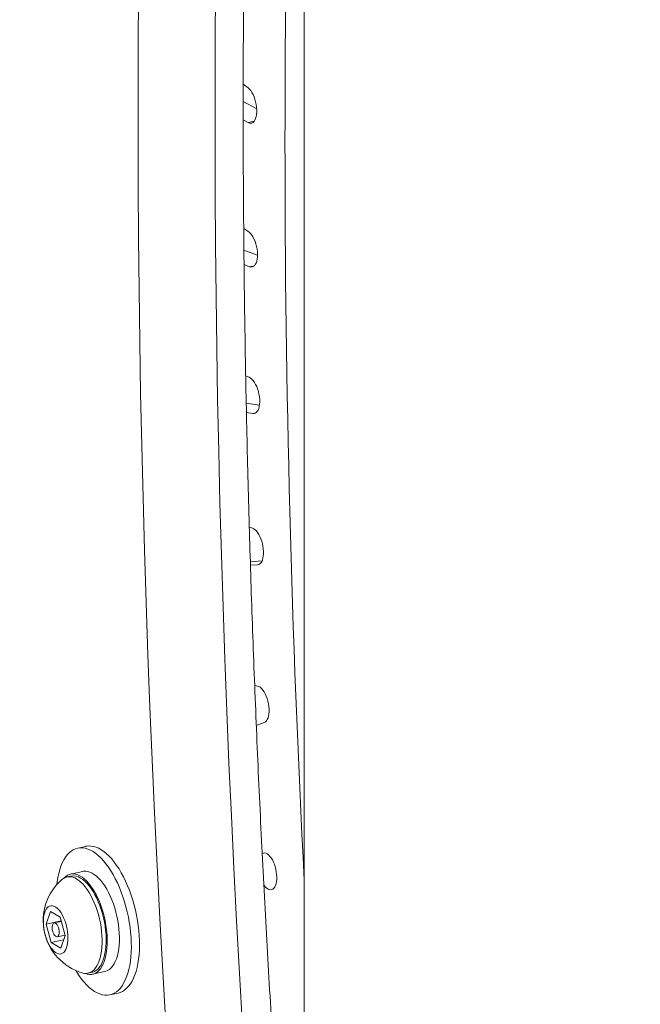
# Model space of a CAD drawing. Units: inches. Extents: x -842 to 927, y -122 to 160.
# Drawn here: x 45 to 49, y 35 to 41 of the extents above; entities that cross this region are included whole.
import ezdxf
from ezdxf import colors
from ezdxf.entities.mleader import LeaderData, LeaderLine
from ezdxf.math import Vec2, Vec3

# ---------------------------------------------------------------- set-up
doc = ezdxf.new("R2010")
doc.units = ezdxf.units.IN
doc.header["$MEASUREMENT"] = 0
doc.linetypes.add('SLD-Solid', pattern=[0])
doc.layers.get('0').update_dxf_attribs({"linetype": 'SLD-Solid'})
doc.layers.add('FR BLOCK FORMAT', color=220, linetype='SLD-Solid')
doc.styles.add('Vortex annotative', font='arial.ttf')

msp = doc.modelspace()

# ---------------------------------------------------------------- linework, layer by layer
at = {"linetype": 'SLD-Solid', "lineweight": 18}
for p, q in [((46.444, 44.1291), (46.444, 31.5104)), ((46.0696, 40.6706), (46.0375, 40.6957)), ((46.0374, 40.5796), (46.1275, 40.5314)), ((46.0374, 40.4571), (46.0696, 40.4399)), ((46.1111, 40.449), (46.0696, 40.4399)), ((46.068, 39.7172), (46.0408, 39.7333)), ((46.0421, 39.5907), (46.1328, 39.5565)), ((46.0431, 39.4935), (46.0796, 39.4797)), ((46.1122, 39.4868), (46.0796, 39.4797)), ((46.0778, 38.7438), (46.0541, 38.7544)), ((46.0575, 38.5724), (46.1457, 38.5575)), ((46.0589, 38.5091), (46.1009, 38.502)), ((46.1216, 38.5065), (46.1009, 38.502)), ((46.0987, 37.7387), (46.078, 37.7452)), ((46.0848, 37.5158), (46.163, 37.5212)), ((46.0856, 37.4916), (46.133, 37.4949)), ((46.1407, 37.4966), (46.133, 37.4949)), ((46.1329, 36.688), (46.1138, 36.6923)), ((46.1247, 36.4246), (46.1779, 36.4452)), ((44.9906, 35.6205), (44.936, 35.6086)), ((44.8914, 35.4227), (44.8646, 35.4168)), ((44.9699, 35.4538), (44.8885, 35.4359)), ((44.7261, 35.1018), (44.7557, 35.1857)), ((44.7557, 35.1857), (44.8189, 35.1485)), ((44.8189, 35.1485), (44.8525, 35.0273)), ((44.8258, 35.1237), (44.7261, 35.1018)), ((44.7597, 34.9806), (44.7261, 35.1018)), ((44.8266, 35.1207), (44.7793, 35.1104)), ((44.7994, 35.0187), (44.8517, 35.0302)), ((44.8525, 35.0273), (44.8229, 34.9434)), ((44.8424, 34.9988), (44.7597, 34.9806)), ((44.8229, 34.9434), (44.7597, 34.9806)), ((45.0051, 34.776), (45.0319, 34.7819)), ((45.0348, 34.7687), (45.1162, 34.7866)), ((45.1501, 34.6318), (45.2047, 34.6437))]:
    msp.add_line(p, q, dxfattribs=at)
at = {"linetype": 'SLD-Solid', "lineweight": 18, "flags": 128}
for points in [[(45.6175, 33.0156), (45.5919, 33.3711), (45.5676, 33.726), (45.5444, 34.0805), (45.5225, 34.4344), (45.5017, 34.7877), (45.4823, 35.1406), (45.464, 35.4928), (45.447, 35.8445), (45.4312, 36.1955), (45.4166, 36.5459), (45.4033, 36.8957), (45.3911, 37.2449), (45.3803, 37.5933), (45.3706, 37.9411), (45.3622, 38.2882), (45.355, 38.6346), (45.3491, 38.9802), (45.3443, 39.3251), (45.3409, 39.6693), (45.3386, 40.0126), (45.3376, 40.3552), (45.3378, 40.697), (45.3392, 41.0379), (45.3419, 41.378), (45.3458, 41.7173), (45.351, 42.0557), (45.3574, 42.3932), (45.365, 42.7298), (45.3738, 43.0655), (45.3839, 43.4002), (45.3952, 43.7341), (45.4077, 44.067), (45.4215, 44.3989), (45.4365, 44.7298), (45.4527, 45.0597), (45.4702, 45.3886), (45.4888, 45.7165), (45.5088, 46.0433), (45.5299, 46.369), (45.5522, 46.6937), (45.5758, 47.0173), (45.6006, 47.3398), (45.6267, 47.6612)], [(46.1279, 33.014), (46.1025, 33.367), (46.0783, 33.7195), (46.0553, 34.0716), (46.0335, 34.4231), (46.0129, 34.7741), (45.9935, 35.1245), (45.9754, 35.4744), (45.9585, 35.8236), (45.9428, 36.1723), (45.9283, 36.5204), (45.9151, 36.8678), (45.903, 37.2146), (45.8922, 37.5607), (45.8827, 37.9061), (45.8743, 38.2508), (45.8672, 38.5949), (45.8612, 38.9382), (45.8566, 39.2807), (45.8531, 39.6225), (45.8509, 39.9636), (45.8498, 40.3038), (45.85, 40.6433), (45.8515, 40.9819), (45.8541, 41.3197), (45.858, 41.6567), (45.8631, 41.9928), (45.8695, 42.328), (45.877, 42.6623), (45.8858, 42.9958), (45.8958, 43.3283), (45.9071, 43.6598), (45.9195, 43.9905), (45.9332, 44.3201), (45.9481, 44.6488), (45.9642, 44.9765), (45.9815, 45.3031), (46.0001, 45.6288), (46.0199, 45.9534), (46.0408, 46.277), (46.0631, 46.5995), (46.0865, 46.9209), (46.1111, 47.2412), (46.137, 47.5604)], [(46.0696, 40.4399), (46.0785, 40.4363), (46.0871, 40.4353), (46.0952, 40.4367), (46.1028, 40.4407), (46.1096, 40.447), (46.1154, 40.4556), (46.1203, 40.4664), (46.124, 40.479), (46.1265, 40.4932), (46.1278, 40.5087), (46.1278, 40.5253), (46.1265, 40.5425), (46.124, 40.56), (46.1203, 40.5775), (46.1154, 40.5946), (46.1096, 40.611), (46.1028, 40.6262), (46.0952, 40.6401), (46.0871, 40.6523), (46.0785, 40.6625), (46.0696, 40.6706)], [(46.0796, 39.4797), (46.0884, 39.4776), (46.0968, 39.4781), (46.1047, 39.481), (46.1118, 39.4865), (46.1181, 39.4943), (46.1234, 39.5043), (46.1276, 39.5163), (46.1306, 39.53), (46.1323, 39.5452), (46.1328, 39.5615), (46.1319, 39.5787), (46.1298, 39.5963), (46.1265, 39.6139), (46.1219, 39.6313), (46.1164, 39.648), (46.1098, 39.6638), (46.1025, 39.6782), (46.0944, 39.691), (46.0859, 39.7019), (46.077, 39.7107), (46.068, 39.7172)], [(46.1009, 38.502), (46.1093, 38.5018), (46.1172, 38.504), (46.1245, 38.5088), (46.131, 38.5158), (46.1365, 38.5251), (46.141, 38.5364), (46.1444, 38.5495), (46.1465, 38.5641), (46.1474, 38.5799), (46.147, 38.5967), (46.1453, 38.614), (46.1425, 38.6315), (46.1384, 38.6488), (46.1333, 38.6657), (46.1272, 38.6817), (46.1202, 38.6966), (46.1125, 38.7099), (46.1042, 38.7216), (46.0956, 38.7312), (46.0867, 38.7387), (46.0778, 38.7438)], [(46.133, 37.4949), (46.1409, 37.4967), (46.1482, 37.5008), (46.1548, 37.5073), (46.1605, 37.5159), (46.1652, 37.5266), (46.1688, 37.539), (46.1712, 37.553), (46.1725, 37.5682), (46.1725, 37.5844), (46.1713, 37.6013), (46.1688, 37.6185), (46.1653, 37.6357), (46.1606, 37.6525), (46.1549, 37.6686), (46.1484, 37.6838), (46.1411, 37.6976), (46.1332, 37.7098), (46.1248, 37.7202), (46.1162, 37.7286), (46.1074, 37.7349), (46.0987, 37.7387)], [(46.1779, 36.4452), (46.1854, 36.4494), (46.192, 36.456), (46.1978, 36.4648), (46.2025, 36.4758), (46.2061, 36.4885), (46.2085, 36.5029), (46.2096, 36.5185), (46.2095, 36.5351), (46.2081, 36.5523), (46.2054, 36.5698), (46.2016, 36.5873), (46.1967, 36.6043), (46.1907, 36.6205), (46.1839, 36.6356), (46.1763, 36.6493), (46.1681, 36.6613), (46.1595, 36.6714), (46.1506, 36.6793), (46.1417, 36.6849), (46.1329, 36.688)], [(44.7972, 35.366), (44.7994, 35.3841), (44.8039, 35.4123), (44.8096, 35.4391), (44.8164, 35.4644), (44.8243, 35.488), (44.8333, 35.5098), (44.8433, 35.5296), (44.8543, 35.5475), (44.8662, 35.5633), (44.8789, 35.577), (44.8925, 35.5884), (44.9067, 35.5976), (44.9217, 35.6044), (44.9372, 35.6088), (44.9533, 35.6109), (44.9698, 35.6106), (44.9866, 35.6079), (45.0038, 35.6028), (45.0211, 35.5954), (45.0385, 35.5856), (45.056, 35.5736), (45.0733, 35.5594), (45.0906, 35.5431), (45.1076, 35.5246), (45.1243, 35.5042), (45.1406, 35.482), (45.1564, 35.4579), (45.1717, 35.4323), (45.1863, 35.4051), (45.2002, 35.3765), (45.2134, 35.3467), (45.2258, 35.3157), (45.2372, 35.2839), (45.2477, 35.2512), (45.2573, 35.2179), (45.2657, 35.1841), (45.2731, 35.1499), (45.2794, 35.1157), (45.2845, 35.0815), (45.2884, 35.0474), (45.2912, 35.0137), (45.2927, 34.9806), (45.293, 34.9481), (45.2921, 34.9164), (45.29, 34.8858), (45.2867, 34.8562), (45.2822, 34.828), (45.2765, 34.8012), (45.2697, 34.776), (45.2618, 34.7524), (45.2528, 34.7306), (45.2428, 34.7107), (45.2319, 34.6928), (45.22, 34.677), (45.2072, 34.6634), (45.1937, 34.6519), (45.1794, 34.6428), (45.1644, 34.636), (45.1489, 34.6315), (45.1328, 34.6294), (45.1163, 34.6297), (45.0995, 34.6324), (45.0824, 34.6375), (45.0651, 34.645), (45.0476, 34.6547), (45.0302, 34.6667), (45.0128, 34.6809), (44.9956, 34.6973), (44.9786, 34.7157), (44.9619, 34.7361), (44.9456, 34.7584), (44.9297, 34.7824), (44.9226, 34.7941)], [(44.9906, 35.6205), (44.9918, 35.6208), (45.0079, 35.6229), (45.0243, 35.6226), (45.0412, 35.6199), (45.0583, 35.6148), (45.0756, 35.6074), (45.0931, 35.5976), (45.1105, 35.5856), (45.1279, 35.5714), (45.1451, 35.555), (45.1621, 35.5366), (45.1788, 35.5162), (45.1951, 35.4939), (45.2109, 35.4699), (45.2262, 35.4442), (45.2409, 35.417), (45.2548, 35.3885), (45.268, 35.3586), (45.2803, 35.3277), (45.2918, 35.2958), (45.3023, 35.2631), (45.3118, 35.2298), (45.3203, 35.196), (45.3277, 35.1619), (45.3339, 35.1277), (45.3391, 35.0934), (45.343, 35.0594), (45.3457, 35.0257), (45.3473, 34.9925), (45.3476, 34.96), (45.3467, 34.9284), (45.3446, 34.8977), (45.3413, 34.8682), (45.3368, 34.84), (45.3311, 34.8132), (45.3243, 34.7879), (45.3164, 34.7643), (45.3074, 34.7426), (45.2974, 34.7227), (45.2864, 34.7048), (45.2745, 34.689), (45.2618, 34.6753), (45.2482, 34.6639), (45.234, 34.6547), (45.219, 34.6479), (45.2047, 34.6437)], [(46.1745, 35.3626), (46.1769, 35.3593), (46.1853, 35.3494), (46.1939, 35.3415), (46.2026, 35.3357), (46.2113, 35.3323), (46.2196, 35.3312), (46.2276, 35.3325), (46.235, 35.3362), (46.2417, 35.3422), (46.2475, 35.3504), (46.2524, 35.3605), (46.2562, 35.3725), (46.2589, 35.3861), (46.2604, 35.401), (46.2607, 35.4169), (46.2598, 35.4336), (46.2577, 35.4506), (46.2544, 35.4677), (46.2501, 35.4845), (46.2447, 35.5008), (46.2384, 35.5161), (46.2314, 35.5302), (46.2237, 35.5429), (46.2155, 35.5538), (46.207, 35.5627), (46.1983, 35.5696), (46.1983, 35.5696)], [(44.8443, 35.409), (44.8458, 35.4106), (44.8569, 35.4207), (44.8687, 35.4285), (44.8812, 35.4339), (44.8943, 35.4369), (44.9079, 35.4375), (44.9218, 35.4357), (44.9361, 35.4315), (44.9505, 35.4249), (44.9651, 35.416), (44.9795, 35.4047), (44.9939, 35.3914), (45.008, 35.3759), (45.0218, 35.3584), (45.0352, 35.3391), (45.048, 35.318), (45.0602, 35.2954), (45.0717, 35.2715), (45.0824, 35.2462), (45.0922, 35.22), (45.1011, 35.1929), (45.109, 35.1651), (45.1158, 35.1369), (45.1215, 35.1084), (45.126, 35.0799), (45.1294, 35.0516), (45.1315, 35.0236), (45.1324, 34.9962), (45.132, 34.9695), (45.1305, 34.9439), (45.1277, 34.9193), (45.1237, 34.8961), (45.1185, 34.8744), (45.1122, 34.8543), (45.1048, 34.836), (45.0964, 34.8197), (45.087, 34.8054), (45.0767, 34.7932), (45.0656, 34.7833), (45.0537, 34.7757), (45.0411, 34.7704), (45.028, 34.7676), (45.0144, 34.7672), (45.0004, 34.7692), (44.9861, 34.7736), (44.9834, 34.7747)], [(44.966, 34.778), (44.9692, 34.7771), (44.983, 34.7747), (44.9965, 34.7747), (45.0095, 34.7772), (45.0219, 34.7821), (45.0337, 34.7894), (45.0447, 34.799), (45.0549, 34.8109), (45.0642, 34.8249), (45.0725, 34.841), (45.0797, 34.8591), (45.0859, 34.879), (45.0909, 34.9005), (45.0947, 34.9235), (45.0973, 34.9479), (45.0986, 34.9733), (45.0987, 34.9997), (45.0976, 35.0269), (45.0952, 35.0545), (45.0916, 35.0825), (45.0868, 35.1106), (45.0808, 35.1386), (45.0738, 35.1663), (45.0656, 35.1934), (45.0565, 35.2198), (45.0465, 35.2453), (45.0356, 35.2696), (45.0239, 35.2926), (45.0116, 35.3141), (44.9986, 35.334), (44.9852, 35.352), (44.9714, 35.3681), (44.9574, 35.3822), (44.9431, 35.394), (44.9288, 35.4036)], [(45.0319, 34.7819), (45.0364, 34.7831), (45.0488, 34.788), (45.0606, 34.7952), (45.0716, 34.8049), (45.0818, 34.8167), (45.0911, 34.8308), (45.0993, 34.8469), (45.1066, 34.865), (45.1127, 34.8849), (45.1177, 34.9064), (45.1215, 34.9294), (45.1241, 34.9538), (45.1254, 34.9792), (45.1256, 35.0056), (45.1244, 35.0328), (45.122, 35.0604), (45.1184, 35.0884), (45.1136, 35.1165), (45.1077, 35.1445), (45.1006, 35.1722), (45.0925, 35.1993), (45.0834, 35.2257), (45.0733, 35.2511), (45.0624, 35.2755), (45.0508, 35.2985), (45.0384, 35.32), (45.0255, 35.3398), (45.0121, 35.3579), (44.9983, 35.374), (44.9842, 35.388), (44.97, 35.3999), (44.9557, 35.4095)], [(44.9699, 35.4538), (44.9757, 35.4548), (44.9893, 35.4554), (45.0032, 35.4536), (45.0175, 35.4494), (45.0319, 35.4427), (45.0465, 35.4338), (45.061, 35.4226), (45.0753, 35.4092), (45.0895, 35.3937), (45.1032, 35.3762), (45.1166, 35.3569), (45.1294, 35.3359), (45.1416, 35.3133), (45.1531, 35.2893), (45.1638, 35.2641), (45.1737, 35.2378), (45.1825, 35.2107), (45.1904, 35.183), (45.1972, 35.1547), (45.2029, 35.1263), (45.2074, 35.0978), (45.2108, 35.0694), (45.2129, 35.0414), (45.2138, 35.014), (45.2134, 34.9874), (45.2119, 34.9617), (45.2091, 34.9372), (45.2051, 34.9139), (45.1999, 34.8922), (45.1936, 34.8722), (45.1862, 34.8539), (45.1778, 34.8375), (45.1684, 34.8232), (45.1581, 34.8111), (45.147, 34.8011), (45.1351, 34.7935), (45.1225, 34.7883), (45.1162, 34.7866)], [(44.7863, 35.2181), (44.7763, 35.2229), (44.7664, 35.2253), (44.7569, 35.2252), (44.7479, 35.2227), (44.7395, 35.2178), (44.7319, 35.2106), (44.7251, 35.2012), (44.7194, 35.1897), (44.7146, 35.1763), (44.711, 35.1612), (44.7086, 35.1446), (44.7074, 35.1269), (44.7075, 35.1081), (44.7088, 35.0888), (44.7113, 35.069), (44.715, 35.0492), (44.7199, 35.0296), (44.7257, 35.0106), (44.7326, 34.9923), (44.7403, 34.9752), (44.7487, 34.9594), (44.7578, 34.9452), (44.7673, 34.9328), (44.7772, 34.9225), (44.7873, 34.9142), (44.7974, 34.9083), (44.8073, 34.9047), (44.817, 34.9035), (44.8263, 34.9048), (44.835, 34.9085), (44.843, 34.9146), (44.8502, 34.9229), (44.8565, 34.9334), (44.8618, 34.9459), (44.866, 34.9602), (44.869, 34.976), (44.8708, 34.9932), (44.8713, 35.0115), (44.8706, 35.0306), (44.8687, 35.0502), (44.8656, 35.07), (44.8613, 35.0897), (44.856, 35.1091), (44.8496, 35.1278), (44.8423, 35.1455), (44.8342, 35.162), (44.8255, 35.177), (44.8161, 35.1903), (44.8064, 35.2017), (44.7964, 35.211), (44.7863, 35.2181)], [(44.7885, 35.1085), (44.7831, 35.1105), (44.778, 35.11), (44.7736, 35.1071), (44.77, 35.1019), (44.7675, 35.0946), (44.7661, 35.0858), (44.766, 35.0758), (44.7671, 35.0652), (44.7695, 35.0546), (44.7729, 35.0445), (44.7772, 35.0354), (44.7821, 35.028), (44.7875, 35.0225), (44.7929, 35.0193), (44.7981, 35.0185), (44.8029, 35.0203), (44.807, 35.0243), (44.81, 35.0306), (44.812, 35.0387), (44.8128, 35.0482), (44.8123, 35.0586), (44.8105, 35.0692), (44.8076, 35.0797), (44.8037, 35.0893), (44.7991, 35.0976), (44.7939, 35.1041), (44.7885, 35.1085)]]:
    msp.add_lwpolyline(points, dxfattribs=at)
at = {"linetype": 'SLD-Solid', "lineweight": 18}
for centre, radius, start, end in [((140.2454, 40.309), 93.93, 177.001273, 182.998727), ((46.1784, 35.545), 0.0316, 51.01254, 117.53764), ((44.8825, 35.3386), 0.0798, 54.53247, 131.12915), ((44.9072, 35.3365), 0.0876, 56.39574, 100.35014), ((45.07, 35.1261), 0.3633, 131.36486, 253.36505)]:
    msp.add_arc(centre, radius, start, end, dxfattribs=at)
for points, knots in [([(45.5919, 48.1773), (45.5861, 48.1721), (45.5191, 48.112), (45.3913, 47.9962), (45.2129, 47.8331), (45.0422, 47.6748), (44.8755, 47.518), (44.7056, 47.3557), (44.5311, 47.1865), (44.3565, 47.0144), (44.1865, 46.8441), (44.0206, 46.6752), (43.8585, 46.5075), (43.7001, 46.3407), (43.5451, 46.1747), (43.3933, 46.0095), (43.2446, 45.8447), (43.0985, 45.6799), (42.9557, 45.5161), (42.8165, 45.3536), (42.6818, 45.1935), (42.5512, 45.0352), (42.4242, 44.8786), (42.3007, 44.7233), (42.1805, 44.569), (42.0632, 44.4157), (41.9487, 44.2631), (41.8369, 44.111), (41.7277, 43.9593), (41.6209, 43.8079), (41.5168, 43.6574), (41.4158, 43.5083), (41.3183, 43.3612), (41.2241, 43.2158), (41.1328, 43.0718), (41.0443, 42.9289), (40.9582, 42.7868), (40.8746, 42.6453), (40.7932, 42.5044), (40.7144, 42.3646), (40.6384, 42.2264), (40.5652, 42.0898), (40.4944, 41.9541), (40.426, 41.8195), (40.3599, 41.686), (40.2962, 41.5537), (40.2349, 41.4226), (40.1758, 41.2927), (40.1191, 41.164), (40.0642, 41.0357), (40.0114, 40.9086), (39.9608, 40.7827), (39.9129, 40.6593), (39.8671, 40.5374), (39.8234, 40.4169), (39.7817, 40.2974), (39.7418, 40.1789), (39.7038, 40.061), (39.6674, 39.9438), (39.6327, 39.827), (39.5995, 39.7105), (39.5679, 39.5942), (39.5381, 39.4794), (39.5102, 39.3664), (39.4843, 39.2556), (39.4601, 39.1462), (39.4374, 39.0378), (39.4164, 38.9302), (39.3967, 38.8233), (39.3785, 38.7168), (39.3619, 38.6115), (39.3467, 38.5074), (39.333, 38.4047), (39.3207, 38.3028), (39.3097, 38.202), (39.3002, 38.1023), (39.2919, 38.0037), (39.285, 37.9061), (39.2794, 37.8095), (39.275, 37.7138), (39.2718, 37.6192), (39.2699, 37.5257), (39.2691, 37.4331), (39.2695, 37.3413), (39.2711, 37.2501), (39.2738, 37.1595), (39.2776, 37.0697), (39.2825, 36.9806), (39.2884, 36.8924), (39.2955, 36.8051), (39.3035, 36.7186), (39.3126, 36.6331), (39.3227, 36.5484), (39.3337, 36.4647), (39.3458, 36.3818), (39.3589, 36.2996), (39.373, 36.2176), (39.3882, 36.1357), (39.4044, 36.0542), (39.4216, 35.9732), (39.4397, 35.893), (39.4587, 35.8139), (39.4786, 35.7355), (39.4994, 35.6576), (39.5214, 35.5797), (39.5444, 35.502), (39.5684, 35.4247), (39.5935, 35.3477), (39.6195, 35.271), (39.6467, 35.1945), (39.6748, 35.1185), (39.7039, 35.043), (39.734, 34.9679), (39.7653, 34.8927), (39.7978, 34.8176), (39.8314, 34.7427), (39.8657, 34.6688), (39.9012, 34.5951), (39.9378, 34.5216), (39.9758, 34.4478), (40.015, 34.3744), (40.0553, 34.3012), (40.0968, 34.2283), (40.1396, 34.1555), (40.1836, 34.083), (40.2288, 34.0108), (40.2751, 33.9391), (40.3228, 33.8675), (40.3718, 33.7963), (40.4219, 33.7255), (40.4734, 33.655), (40.5262, 33.5849), (40.5804, 33.5151), (40.6357, 33.4459), (40.6923, 33.3773), (40.7505, 33.3088), (40.8101, 33.2408), (40.8711, 33.1733), (40.9333, 33.1066), (40.9967, 33.0406), (41.0614, 32.9753), (41.1274, 32.9109), (41.1946, 32.8472), (41.263, 32.7844), (41.3326, 32.7226), (41.4038, 32.6614), (41.4763, 32.6011), (41.5502, 32.5417), (41.625, 32.4837), (41.7007, 32.427), (41.7773, 32.3716), (41.855, 32.3175), (41.9338, 32.2646), (42.014, 32.2128), (42.0955, 32.1622), (42.178, 32.113), (42.2611, 32.0656), (42.3448, 32.02), (42.4292, 31.976), (42.5141, 31.9338), (42.6001, 31.8932), (42.6867, 31.8544), (42.7738, 31.8175), (42.861, 31.7826), (42.9486, 31.7497), (43.0365, 31.7188), (43.1245, 31.69), (43.2118, 31.6636), (43.2995, 31.6391), (43.3876, 31.6166), (43.4762, 31.5962), (43.5639, 31.5782), (43.6507, 31.5626), (43.7366, 31.5493), (43.8217, 31.5384), (43.9059, 31.5298), (43.9894, 31.5235), (44.072, 31.5195), (44.1538, 31.5176), (44.2349, 31.518), (44.3152, 31.5207), (44.3948, 31.5254), (44.4734, 31.5324), (44.5507, 31.5415), (44.6262, 31.5527), (44.6951, 31.5648), (44.7387, 31.5742), (44.7577, 31.5783)], [0, 0, 0, 0, 0.0013708, 0.0157611, 0.0300095, 0.043374, 0.0560331, 0.0694452, 0.0837339, 0.0976501, 0.1112685, 0.1246136, 0.1377063, 0.150565, 0.1632059, 0.1756434, 0.1878906, 0.199959, 0.2119432, 0.2235701, 0.2348899, 0.2459341, 0.2567289, 0.2672968, 0.2776569, 0.2878261, 0.2978189, 0.3076485, 0.3173262, 0.3268625, 0.3362668, 0.3454321, 0.3543298, 0.3630131, 0.3715039, 0.379821, 0.3879802, 0.3959955, 0.4038788, 0.4116422, 0.4191341, 0.4264673, 0.4336526, 0.4407047, 0.4475818, 0.4543187, 0.460902, 0.4673346, 0.4736191, 0.4797573, 0.4858986, 0.4917753, 0.4974834, 0.503042, 0.5084665, 0.5137699, 0.5189633, 0.5240567, 0.5290586, 0.5339767, 0.5388179, 0.5435884, 0.5482959, 0.5527817, 0.5571502, 0.5614117, 0.5655796, 0.5696649, 0.5736773, 0.5776253, 0.5815172, 0.5852589, 0.5889466, 0.592554, 0.5960839, 0.5995392, 0.6029228, 0.6062375, 0.6094861, 0.6126714, 0.6157962, 0.6188674, 0.6218542, 0.6248154, 0.6277352, 0.6306133, 0.6334499, 0.6362455, 0.6390008, 0.6417168, 0.6443945, 0.6470353, 0.6496406, 0.6522119, 0.6547522, 0.6572632, 0.6597769, 0.6622901, 0.6647962, 0.6672901, 0.6697669, 0.6722222, 0.6746478, 0.6770816, 0.6795354, 0.6819937, 0.6844592, 0.6869344, 0.6894219, 0.6919251, 0.6944489, 0.6969563, 0.6994997, 0.7020759, 0.7046821, 0.7073148, 0.70997, 0.7125875, 0.7153115, 0.7180641, 0.7208494, 0.7236711, 0.7265331, 0.72944, 0.7324085, 0.735392, 0.7384313, 0.7415246, 0.7446698, 0.7478643, 0.7510919, 0.7544082, 0.7577678, 0.7611757, 0.7646369, 0.76816, 0.7717839, 0.7754482, 0.779169, 0.7829474, 0.7867842, 0.7906807, 0.7946376, 0.7986558, 0.8027352, 0.8068581, 0.8111116, 0.8154017, 0.8197326, 0.824108, 0.8285318, 0.8330085, 0.8375427, 0.8421481, 0.8468554, 0.8515905, 0.8563556, 0.8611526, 0.8659837, 0.8708509, 0.8757587, 0.880748, 0.8857171, 0.8907131, 0.8957296, 0.9007601, 0.9057977, 0.9108326, 0.915774, 0.9209051, 0.9259822, 0.9310064, 0.9359797, 0.9409044, 0.9457826, 0.9506168, 0.9554092, 0.9601624, 0.9648791, 0.9695619, 0.9742135, 0.9788369, 0.9834412, 0.987915, 0.99232, 0.996653, 1, 1, 1, 1]), ([(45.5246, 47.8336), (45.4055, 47.7261), (45.1672, 47.5112), (44.813, 47.1799), (44.4613, 46.8415), (44.1359, 46.5178), (43.8362, 46.2105), (43.5617, 45.921), (43.2896, 45.625), (43.0202, 45.3223), (42.7683, 45.0296), (42.5337, 44.7479), (42.316, 44.4781), (42.1007, 44.2022), (41.8882, 43.9198), (41.6787, 43.6303), (41.4881, 43.356), (41.3157, 43.0983), (41.1611, 42.8585), (41.009, 42.6133), (40.8694, 42.3788), (40.7419, 42.1559), (40.6261, 41.9456), (40.5126, 41.7308), (40.4014, 41.5112), (40.2949, 41.2904), (40.193, 41.0686), (40.0957, 40.8457), (40.0095, 40.6362), (39.9335, 40.4414), (39.8672, 40.2625), (39.8032, 40.0798), (39.7417, 39.8931), (39.6827, 39.7022), (39.6267, 39.5069), (39.574, 39.3068), (39.5271, 39.1116), (39.4859, 38.9219), (39.45, 38.7383), (39.4176, 38.5503), (39.3891, 38.358), (39.3657, 38.1691), (39.3472, 37.9839), (39.3334, 37.8031), (39.3247, 37.6331), (39.3202, 37.4749), (39.319, 37.3294), (39.3209, 37.1819), (39.3262, 37.0302), (39.3352, 36.8743), (39.3484, 36.7143), (39.3645, 36.5654), (39.3825, 36.4282), (39.4016, 36.3031), (39.4233, 36.1778), (39.4476, 36.0538), (39.4743, 35.9312), (39.5033, 35.8102), (39.5348, 35.6902), (39.5691, 35.57), (39.6062, 35.45), (39.6462, 35.3303), (39.6883, 35.2125), (39.7343, 35.0924), (39.7843, 34.9705), (39.8383, 34.8472), (39.8944, 34.727), (39.9528, 34.6089), (40.0135, 34.4932), (40.0763, 34.3798), (40.1405, 34.2698), (40.2109, 34.1553), (40.2875, 34.0371), (40.3705, 33.9161), (40.4548, 33.7998), (40.5402, 33.6881), (40.6345, 33.5708), (40.738, 33.4491), (40.8507, 33.3244), (40.9643, 33.2061), (41.0845, 33.088), (41.2115, 32.9709), (41.3451, 32.8555), (41.4791, 32.7473), (41.6133, 32.646), (41.7476, 32.5512), (41.882, 32.4627), (42.0162, 32.3804), (42.1525, 32.3028), (42.2908, 32.2301), (42.431, 32.1625), (42.5709, 32.1011), (42.7119, 32.0451), (42.854, 31.9947), (42.9972, 31.9502), (43.1397, 31.9121), (43.2815, 31.8805), (43.4225, 31.8554), (43.5626, 31.837), (43.7018, 31.8254), (43.8415, 31.8208), (43.9818, 31.8235), (44.1223, 31.8344), (44.2612, 31.8538), (44.3864, 31.8797), (44.4983, 31.9099), (44.5974, 31.9424), (44.695, 31.9807), (44.7915, 32.0254), (44.8867, 32.0767), (44.9802, 32.1354), (45.0714, 32.2016), (45.1525, 32.2698), (45.224, 32.3382), (45.2865, 32.4049), (45.3468, 32.4772), (45.4013, 32.5507), (45.4502, 32.6246), (45.4939, 32.6979), (45.5353, 32.7759), (45.5744, 32.8583), (45.5981, 32.9174), (45.61, 32.947)], [0, 0, 0, 0, 0.026089, 0.052178, 0.078268, 0.104356, 0.12523, 0.146105, 0.166981, 0.187856, 0.208729, 0.22613, 0.243535, 0.260939, 0.278343, 0.295746, 0.313145, 0.326582, 0.340019, 0.353456, 0.366892, 0.377681, 0.388472, 0.399263, 0.410053, 0.420841, 0.431055, 0.44127, 0.451484, 0.459147, 0.466811, 0.474475, 0.482138, 0.489806, 0.497477, 0.505146, 0.512814, 0.519375, 0.525941, 0.532508, 0.539071, 0.54563, 0.551407, 0.557186, 0.562962, 0.567372, 0.571786, 0.576199, 0.580608, 0.585228, 0.58985, 0.59447, 0.598026, 0.601586, 0.605146, 0.608702, 0.612172, 0.615646, 0.61912, 0.62259, 0.62618, 0.629773, 0.633367, 0.636957, 0.640966, 0.644979, 0.648993, 0.653003, 0.657126, 0.661252, 0.665379, 0.669503, 0.674547, 0.679596, 0.684647, 0.689697, 0.694743, 0.701212, 0.707685, 0.714159, 0.720629, 0.728129, 0.735632, 0.743136, 0.750637, 0.758131, 0.765628, 0.773125, 0.78062, 0.788477, 0.796336, 0.804196, 0.812053, 0.820181, 0.828311, 0.836442, 0.844569, 0.852698, 0.860829, 0.86896, 0.877089, 0.885525, 0.893965, 0.902404, 0.910839, 0.917103, 0.923369, 0.929634, 0.935898, 0.94225, 0.948607, 0.954963, 0.961314, 0.96608, 0.97085, 0.975618, 0.980383, 0.984304, 0.988231, 0.992157, 0.996081, 1, 1, 1, 1]), ([(46.3163, 33.1144), (46.312, 33.173), (46.2995, 33.3431), (46.2798, 33.6243), (46.2573, 33.9578), (46.2359, 34.2908), (46.2157, 34.6234), (46.1965, 34.9554), (46.1784, 35.287), (46.1614, 35.618), (46.1454, 35.9485), (46.1306, 36.2785), (46.1169, 36.6079), (46.1042, 36.9367), (46.0926, 37.265), (46.0822, 37.5926), (46.0728, 37.9196), (46.0645, 38.246), (46.0573, 38.5718), (46.0512, 38.8969), (46.0462, 39.2214), (46.0423, 39.5451), (46.0395, 39.8682), (46.0377, 40.1906), (46.0371, 40.5123), (46.0375, 40.8332), (46.0391, 41.1534), (46.0417, 41.4728), (46.0455, 41.7915), (46.0503, 42.1094), (46.0562, 42.4265), (46.0632, 42.7428), (46.0713, 43.0583), (46.0805, 43.3729), (46.0908, 43.6867), (46.1022, 43.9997), (46.1147, 44.3117), (46.1282, 44.6229), (46.1429, 44.9332), (46.1586, 45.2426), (46.1754, 45.5511), (46.1933, 45.8586), (46.2123, 46.1652), (46.2324, 46.4709), (46.2535, 46.7755), (46.2758, 47.0792), (46.2987, 47.3766), (46.3154, 47.5838), (46.3242, 47.6901), (46.3251, 47.7014)], [0, 0, 0, 0, 0.011547, 0.03349, 0.055433, 0.077376, 0.099319, 0.121261, 0.143203, 0.165145, 0.187087, 0.209028, 0.230969, 0.25291, 0.274851, 0.296791, 0.318731, 0.340671, 0.36261, 0.384549, 0.406488, 0.428426, 0.450364, 0.472302, 0.494239, 0.516177, 0.538113, 0.56005, 0.581986, 0.603921, 0.625857, 0.647792, 0.669726, 0.69166, 0.713594, 0.735528, 0.75746, 0.779393, 0.801325, 0.823257, 0.845188, 0.867119, 0.889049, 0.910979, 0.932909, 0.954838, 0.976766, 0.99754, 1, 1, 1, 1])]:
    msp.add_open_spline(points, degree=3, knots=knots, dxfattribs=at)

# ---------------------------------------------------------------- leaders
at = {"layer": 'FR BLOCK FORMAT'}
ml = msp.add_multileader_mtext('Standard', dxfattribs=at)
ml.set_content('TOEGUARD{\\H1.0833x;™}', color=256, style='Vortex annotative')
ml.set_leader_properties()
ml.build(insert=Vec2(0, 0))
ml.multileader.update_dxf_attribs({"text_left_attachment_type": 5, "text_right_attachment_type": 5, "dogleg_length": 0, "arrow_head_size": 1.7778, "scale": 16})
ctx = ml.context
ctx.base_point, ctx.scale, ctx.char_height, ctx.arrow_head_size, ctx.plane_origin = Vec3(2.4572, 37.1591), 16, 1.777778, 1.7778, Vec3(-14.1815, 45.7213)
ctx.left_attachment, ctx.right_attachment = 5, 5
notes = []
notes.append((ctx, [(1, (1, 1, 0), (2.4572, 37.1591), (1, 0), 0, [(0, [(-0.3353, 29.0161)], 0, [])])]))
ctx.mtext.insert, ctx.mtext.width, ctx.mtext.defined_height, ctx.mtext.flow_direction = Vec3(4.4572, 39.4702), 5.491636, 6.5842, 5
for ctx, leaders in notes:
    for number, flags, end, landing, length, lines in leaders:
        leader = LeaderData()
        leader.index, (leader.has_last_leader_line, leader.has_dogleg_vector, leader.attachment_direction) = number, flags
        leader.last_leader_point, leader.dogleg_vector, leader.dogleg_length = Vec3(end), Vec3(landing), length
        for number, points, colour, breaks in lines:
            line = LeaderLine()
            line.index, line.vertices, line.color, line.breaks = number, Vec3.list(points), colors.encode_raw_color(colour), breaks
            leader.lines.append(line)
        ctx.leaders.append(leader)

doc.saveas('drawing.dxf')
